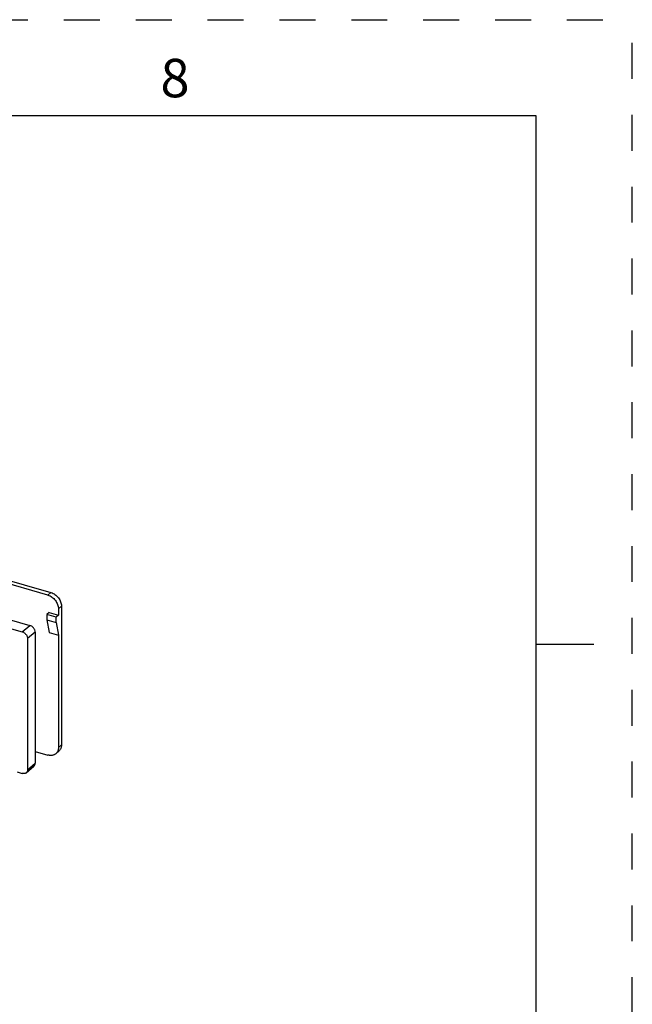
# Model space of a CAD drawing. Units: inches. Extents: x 0 to 34, y -25 to 22.
# Drawn here: x 30.8 to 34, y 16.9 to 22 of the extents above; entities that cross this region are included whole.
import ezdxf

# ---------------------------------------------------------------- set-up
doc = ezdxf.new("R2010")
doc.units = ezdxf.units.IN
doc.header["$LTSCALE"] = 1.87
doc.header["$MEASUREMENT"] = 0
doc.linetypes.add('HIDDEN', pattern=[0.2, 0.1, -0.1])
doc.layers.get('0').update_dxf_attribs({"linetype": 'CONTINUOUS'})
doc.layers.add('DEFAULT_2', color=8, linetype='HIDDEN')
doc.styles.add('TEXTSTYLE_2', font='txt')

msp = doc.modelspace()

# ---------------------------------------------------------------- linework, layer by layer
at = {"color": 7, "linetype": 'Continuous'}
for p, q in [((33.5, 21.5), (0.5, 21.5)), ((33.5, 0.5), (33.5, 21.5)), ((30.9589, 19.0053), (30.1406, 19.2415)), ((30.1563, 19.2551), (30.9746, 19.0189)), ((30.9657, 18.9147), (30.9539, 18.9044)), ((30.9657, 18.9147), (31.0134, 18.9009)), ((31.0134, 18.935), (31.0134, 18.9009)), ((31.0292, 18.9486), (31.0292, 18.2258)), ((30.6687, 18.8595), (30.8255, 18.8142)), ((30.7023, 18.8952), (30.8649, 18.8483)), ((30.9539, 18.9044), (30.9539, 18.8772)), ((31.0016, 18.8907), (30.9539, 18.9044)), ((30.9539, 18.8772), (30.9657, 18.811)), ((30.9539, 18.8772), (31.0016, 18.8634)), ((31.0134, 18.9009), (31.0016, 18.8907)), ((31.0016, 18.8634), (31.0016, 18.8907)), ((31.0016, 18.8634), (31.0134, 18.7973)), ((30.8922, 18.8132), (30.8922, 18.1312)), ((30.9657, 18.811), (31.0134, 18.7973)), ((30.8528, 18.7791), (30.8528, 18.0972)), ((31.0134, 18.7973), (31.0134, 18.2122)), ((33.5, 18.75), (33.8, 18.75)), ((30.8922, 18.1926), (30.9589, 18.1734)), ((31.0001, 18.1803), (31.0159, 18.1939)), ((30.8461, 18.0812), (30.8855, 18.1153)), ((30.7982, 18.0856), (30.8255, 18.0777))]:
    msp.add_line(p, q, dxfattribs=at)
at = {"color": 9, "linetype": 'Continuous'}
for p, q in [((30.9589, 19.0053), (30.9746, 19.0189)), ((31.0292, 18.9486), (31.0134, 18.935)), ((30.8255, 18.8142), (30.8649, 18.8483)), ((30.8922, 18.8132), (30.8528, 18.7791)), ((31.0134, 18.2122), (31.0292, 18.2258)), ((30.8528, 18.0972), (30.8922, 18.1312))]:
    msp.add_line(p, q, dxfattribs=at)
at = {"color": 7, "linetype": 'Continuous'}
for points, knots in [([(30.9746, 19.0189), (30.9821, 19.0168), (30.9929, 19.0113), (31.0052, 19.0012), (31.0134, 18.992), (31.0202, 18.9818), (31.0268, 18.9677), (31.0292, 18.9561), (31.0292, 18.9486)], [0, 0, 0, 0, 0.245742, 0.374962, 0.505595, 0.63543, 0.762336, 1, 1, 1, 1]), ([(30.9589, 19.0053), (30.9663, 19.0031), (30.9771, 18.9977), (30.9894, 18.9875), (30.9977, 18.9784), (31.0045, 18.9682), (31.0111, 18.954), (31.0134, 18.9425), (31.0134, 18.935)], [0, 0, 0, 0, 0.245742, 0.374962, 0.505595, 0.63543, 0.762336, 1, 1, 1, 1]), ([(30.8255, 18.8142), (30.8292, 18.8131), (30.8346, 18.8104), (30.8408, 18.8053), (30.8449, 18.8008), (30.8483, 18.7957), (30.8516, 18.7886), (30.8528, 18.7828), (30.8528, 18.7791)], [0, 0, 0, 0, 0.245736, 0.374961, 0.505596, 0.635431, 0.762343, 1, 1, 1, 1]), ([(30.8922, 18.8132), (30.8922, 18.8169), (30.891, 18.8227), (30.8877, 18.8298), (30.8843, 18.8349), (30.8802, 18.8394), (30.874, 18.8445), (30.8686, 18.8472), (30.8649, 18.8483)], [0, 0, 0, 0, 0.237659, 0.364571, 0.494406, 0.625041, 0.754265, 1, 1, 1, 1]), ([(31.0134, 18.2122), (31.0134, 18.209), (31.013, 18.2043), (31.0116, 18.1983), (31.0096, 18.1927), (31.0061, 18.1864), (31.0022, 18.1821), (31.0001, 18.1803)], [0, 0, 0, 0, 0.266079, 0.394443, 0.51974, 0.76266, 1, 1, 1, 1]), ([(31.0292, 18.2258), (31.0292, 18.2226), (31.0288, 18.2179), (31.0273, 18.2119), (31.0253, 18.2064), (31.0219, 18.2), (31.018, 18.1958), (31.0159, 18.1939)], [0, 0, 0, 0, 0.266079, 0.394443, 0.51974, 0.76266, 1, 1, 1, 1]), ([(31.0001, 18.1803), (30.9988, 18.1792), (30.9961, 18.1771), (30.9916, 18.1747), (30.9867, 18.1728), (30.9815, 18.1716), (30.9761, 18.1711), (30.9704, 18.1712), (30.9646, 18.1719), (30.9608, 18.1728), (30.9589, 18.1734)], [0, 0, 0, 0, 0.116199, 0.233421, 0.352593, 0.474535, 0.599925, 0.729263, 0.862706, 1, 1, 1, 1]), ([(30.8528, 18.0972), (30.8528, 18.0956), (30.8525, 18.0925), (30.8512, 18.0881), (30.8491, 18.0843), (30.8472, 18.0821), (30.8461, 18.0812)], [0, 0, 0, 0, 0.266173, 0.519569, 0.762575, 1, 1, 1, 1]), ([(30.8855, 18.1153), (30.8866, 18.1162), (30.8885, 18.1184), (30.8906, 18.1222), (30.8919, 18.1266), (30.8922, 18.1297), (30.8922, 18.1312)], [0, 0, 0, 0, 0.237427, 0.480433, 0.733827, 1, 1, 1, 1]), ([(30.8461, 18.0812), (30.8455, 18.0807), (30.8441, 18.0796), (30.8419, 18.0784), (30.8394, 18.0775), (30.8359, 18.0767), (30.8312, 18.0765), (30.8274, 18.0772), (30.8255, 18.0777)], [0, 0, 0, 0, 0.116293, 0.233612, 0.352886, 0.47493, 0.729408, 1, 1, 1, 1])]:
    msp.add_open_spline(points, degree=3, knots=knots, dxfattribs=at)
at = {"layer": 'DEFAULT_2', "color": 8, "linetype": 'HIDDEN'}
for p in [(0, 22), (34, 0)]:
    msp.add_line(p, (34, 22), dxfattribs=at)

# ---------------------------------------------------------------- texts
at = {"color": 2, "linetype": 'Continuous', "insert": (31.62, 21.7963), "char_height": 0.2, "width": 0.183333, "attachment_point": 2, "line_spacing_factor": 0.9, "style": 'TEXTSTYLE_2'}
msp.add_mtext('8', dxfattribs=at)

doc.saveas('drawing.dxf')
